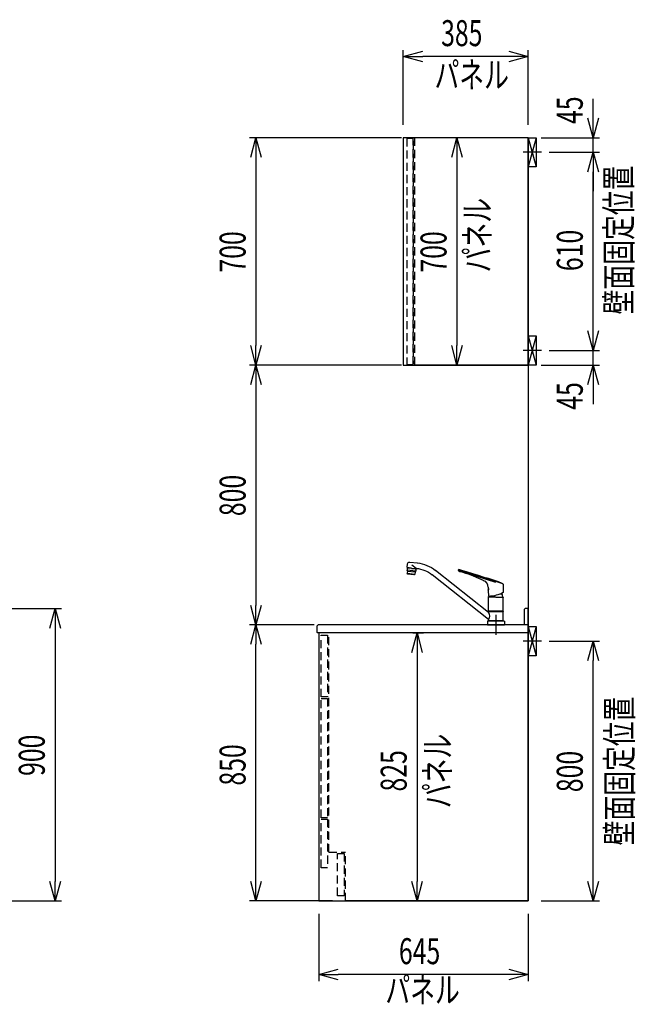
# Model space of a CAD drawing. Extents: x -4495 to 19780, y 852 to 13767.
# Drawn here: x 17884 to 19780, y 6131 to 9163 of the extents above; entities that cross this region are included whole.
import ezdxf
from ezdxf.enums import TextEntityAlignment as Align

# ---------------------------------------------------------------- set-up
doc = ezdxf.new("R2010")
doc.units = 0
doc.header["$LTSCALE"] = 100
doc.header["$PDMODE"] = 3
for name, pattern in [('CENTER2', [1.125, 0.75, -0.125, 0.125, -0.125]), ('CONTINUOUS-F', [0]), ('HIDDEN', [0.375, 0.25, -0.125])]:
    doc.linetypes.add(name, pattern=pattern)
doc.layers.get('0').update_dxf_attribs({"linetype": 'CONTINUOUS'})
doc.layers.get('DEFPOINTS').update_dxf_attribs({"linetype": 'CONTINUOUS'})
for name, color, linetype in [('0_SIDE_D', 7, 'CONTINUOUS'), ('CEN', 2, 'CENTER2'), ('DIM', 1, 'CONTINUOUS'), ('DIMTEXT', 7, 'CONTINUOUS'), ('HID', 3, 'HIDDEN'), ('THN', 4, 'CONTINUOUS')]:
    doc.layers.add(name, color=color, linetype=linetype)
doc.styles.get("Standard").update_dxf_attribs({"font": 'TXT.shx', "width": 0.7, "bigfont": 'BIGFONT.shx'})
doc.dimstyles.get("Standard").update_dxf_attribs({"dimscale": 40, "dimtxt": 2, "dimasz": 1.5, "dimexe": 0.5, "dimexo": 1, "dimgap": 0.8, "dimtad": 1, "dimblk": 'OPEN30', "dimcen": 0, "dimclrd": 1, "dimclre": 1, "dimclrt": 7, "dimazin": 3, "dimtm": 0.5, "dimtfac": 1, "dimtmove": 0, "dimatfit": 3})

# ---------------------------------------------------------------- blocks, each defined once
blk = doc.blocks.new('_OPEN30')
at = {"color": 0, "linetype": 'BYBLOCK'}
for p, q in [((-1, 0.268), (0, 0)), ((0, 0), (-1, -0.268)), ((0, 0), (-1, 0))]:
    blk.add_line(p, q, dxfattribs=at)
blk = doc.blocks.new('*D122')
at = {"layer": 'DEFPOINTS', "color": 0}
for p in [(19475, 7250, 0), (19650, 7250), (19450, 6450)]:
    blk.add_point(p, dxfattribs=at)
at = {"layer": 'DIM', "color": 1}
for p, q in [((19515, 7250), (19670, 7250)), ((19650, 6510), (19650, 7190)), ((19490, 6450), (19670, 6450))]:
    blk.add_line(p, q, dxfattribs=at)
at = {"layer": 'DIM', "color": 1, "xscale": 60, "yscale": 60, "zscale": 60}
for p, rotation in [((19650, 7250), 90), ((19650, 6450), 270)]:
    blk.add_blockref('_OPEN30', p, dxfattribs=dict(at, rotation=rotation))
at = {"layer": 'DIM', "color": 7, "linetype": 'CONTINUOUS', "width": 0.7}
blk.add_text('800', height=80, rotation=90, dxfattribs=at).set_placement((19618, 6784.7))
blk = doc.blocks.new('*D123')
at = {"layer": 'DEFPOINTS', "color": 0}
for p in [(19475, 8145, -450), (19650, 8145), (19450, 8100)]:
    blk.add_point(p, dxfattribs=at)
at = {"layer": 'DIM', "color": 1}
for p, q in [((19650, 8205), (19650, 8265)), ((19515, 8145), (19670, 8145)), ((19650, 8100), (19650, 8145)), ((19490, 8100), (19670, 8100)), ((19650, 8040), (19650, 7980))]:
    blk.add_line(p, q, dxfattribs=at)
at = {"layer": 'DIM', "color": 1, "xscale": 60, "yscale": 60, "zscale": 60}
for p, rotation in [((19650, 8145), 270), ((19650, 8100), 90)]:
    blk.add_blockref('_OPEN30', p, dxfattribs=dict(at, rotation=rotation))
at = {"layer": 'DIM', "color": 7, "linetype": 'CONTINUOUS', "width": 0.7}
blk.add_text('45', height=80, rotation=90, dxfattribs=at).set_placement((19618, 7962.3))
blk = doc.blocks.new('*D124')
at = {"layer": 'DEFPOINTS', "color": 0}
for p in [(19475, 8755, 0), (19650, 8755), (19475, 8145, -450)]:
    blk.add_point(p, dxfattribs=at)
at = {"layer": 'DIM', "color": 1}
for p, q in [((19515, 8755), (19670, 8755)), ((19650, 8205), (19650, 8695)), ((19515, 8145), (19670, 8145))]:
    blk.add_line(p, q, dxfattribs=at)
at = {"layer": 'DIM', "color": 1, "xscale": 60, "yscale": 60, "zscale": 60}
for p, rotation in [((19650, 8755), 90), ((19650, 8145), 270)]:
    blk.add_blockref('_OPEN30', p, dxfattribs=dict(at, rotation=rotation))
at = {"layer": 'DIM', "color": 7, "linetype": 'CONTINUOUS', "width": 0.7}
blk.add_text('610', height=80, rotation=90, dxfattribs=at).set_placement((19618, 8389.3))
blk = doc.blocks.new('*D125')
at = {"layer": 'DEFPOINTS', "color": 0}
for p in [(19450, 8800), (19650, 8800), (19475, 8755, 0)]:
    blk.add_point(p, dxfattribs=at)
at = {"layer": 'DIM', "color": 1}
for p, q in [((19650, 8860), (19650, 8920)), ((19490, 8800), (19670, 8800)), ((19650, 8755), (19650, 8800)), ((19515, 8755), (19670, 8755)), ((19650, 8695), (19650, 8635))]:
    blk.add_line(p, q, dxfattribs=at)
at = {"layer": 'DIM', "color": 1, "xscale": 60, "yscale": 60, "zscale": 60}
for p, rotation in [((19650, 8800), 270), ((19650, 8755), 90)]:
    blk.add_blockref('_OPEN30', p, dxfattribs=dict(at, rotation=rotation))
at = {"layer": 'DIM', "color": 7, "linetype": 'CONTINUOUS', "width": 0.7}
blk.add_text('45', height=80, rotation=90, dxfattribs=at).set_placement((19618, 8842.3))
blk = doc.blocks.new('*D175')
at = {"color": 1}
for p, q in [((17515, 7350), (18012.9, 7350)), ((17992.9, 7290), (17992.9, 6510)), ((17510, 6450), (18012.9, 6450))]:
    blk.add_line(p, q, dxfattribs=at)
at = {"layer": 'DEFPOINTS', "color": 0}
for p in [(17475, 7350), (17470, 6450), (17992.9, 6450)]:
    blk.add_point(p, dxfattribs=at)
at = {"color": 1, "xscale": 60, "yscale": 60, "zscale": 60}
for p, rotation in [((17992.9, 7350), 90), ((17992.9, 6450), 270)]:
    blk.add_blockref('_OPEN30', p, dxfattribs=dict(at, rotation=rotation))
at = {"color": 7, "linetype": 'CONTINUOUS', "width": 0.7}
blk.add_text('900', height=80, rotation=90, dxfattribs=at).set_placement((17960.9, 6834.7))
blk = doc.blocks.new('KM5011TEC_側面_')
at = {"linetype": 'CONTINUOUS'}
for p, q in [((265.3, 193.1), (242, 190.6)), ((245.3, 173.8), (258.6, 183.8)), ((273.4, 176.3), (272.3, 187.5)), ((22.5, 37.7), (185.8, 167.6)), ((22.5, 16), (196.4, 154.3)), ((259.5, 174.9), (245.6, 173.4)), ((246.9, 165.5), (273.7, 168.3)), ((248.7, 172.2), (248.6, 173.7)), ((259.6, 173.5), (248.7, 172.3)), ((272.6, 165.2), (248.7, 162.7)), ((249.5, 172.3), (249.5, 172.4)), ((259.5, 174.9), (273.4, 176.3)), ((259.6, 173.5), (270.6, 174.6)), ((269.8, 174.4), (269.8, 174.5)), ((270.6, 174.5), (270.4, 176))]:
    blk.add_line(p, q, dxfattribs=at)
for p, q in [((-21.6, 125.9), (114.3, 170)), ((0, 129.9), (115, 167.3)), ((115, 167.3), (115, 169.1)), ((259.7, 173.4), (246.2, 172)), ((246.2, 172), (246.9, 165.7)), ((248.6, 162.9), (247, 165.3)), ((248.7, 162.4), (249.4, 156.2)), ((273.3, 158.7), (249.4, 156.2)), ((250.3, 154.8), (249.4, 156.2)), ((251.2, 154.4), (261.5, 155.5)), ((252.2, 154.5), (252.3, 153.8)), ((252.3, 153.8), (270.9, 155.7)), ((259.7, 173.4), (273.1, 174.8)), ((271.9, 156.6), (261.5, 155.5)), ((270.8, 156.4), (270.9, 155.7)), ((272.6, 164.9), (273.3, 158.7)), ((272.7, 165.4), (273.7, 168.1)), ((272.7, 157.2), (273.3, 158.7)), ((273.1, 174.8), (273.7, 168.6)), ((-22.5, 124.8), (-22.5, 99.8)), ((-17.5, 97), (-17.5, 95.1)), ((-13, 95.1), (-17.5, 95.1)), ((23.7, 106.2), (22.6, 88.1)), ((23.6, 107), (23.5, 107.1)), ((24, 115.5), (24, 107.3)), ((24.3, 116.3), (24.6, 120.9)), ((-22.5, 41.9), (-22.5, 84.6)), ((0, 85.1), (-22, 85.1)), ((0, 85.1), (22, 85.1)), ((22.5, 41.9), (22.5, 84.6)), ((-22.5, 41.9), (-22.2, 41.5)), ((-22.5, 41.9), (22.5, 41.9)), ((-22.2, 40.5), (-22.5, 40.2)), ((-22.5, 12.8), (-22.5, 40.2)), ((-22.5, 40.2), (22.5, 40.2)), ((0, 41.5), (-22.2, 41.5)), ((-22.2, 40.5), (0, 40.5)), ((-19.6, 41.5), (-19.6, 40.5)), ((0, 41.5), (22.2, 41.5)), ((0, 40.5), (22.2, 40.5)), ((19.5, 41.5), (19.5, 40.5)), ((22.2, 41.5), (22.5, 41.9)), ((22.5, 40.2), (22.2, 40.5)), ((22.5, 40.2), (22.5, 37.7)), ((0, 12), (-24.8, 12)), ((-22.5, 12.8), (-22.2, 12.5)), ((-22.5, 12.8), (22.5, 12.8)), ((0, 12.5), (-22.5, 12.5)), ((-22.5, 12.5), (-22.5, 12)), ((0, 12.5), (-22.5, 12.5)), ((22.5, 12), (-22.5, 12)), ((0, 12.5), (-22.2, 12.5)), ((22.5, 12.5), (0, 12.5)), ((22.5, 12.5), (0, 12.5)), ((22.2, 12.5), (0, 12.5)), ((24.8, 12), (0, 12)), ((26, 0), (0, 0)), ((22.2, 12.5), (22.5, 12.8)), ((22.5, 16), (22.5, 12.8)), ((22.5, 12), (22.5, 12.5))]:
    blk.add_line(p, q)
at = {"linetype": 'CONTINUOUS-F'}
for p, q in [((-26, 10.8), (-26, 0)), ((0, 0), (-26, 0)), ((26, 10.8), (26, 0))]:
    blk.add_line(p, q, dxfattribs=at)
at = {"flags": 128}
for points in [[(36.1, 145.9), (53.6, 151.4), (71, 157), (90.1, 162.9), (104.8, 167.5)], [(101.9, 162.2), (93.8, 159.4), (85.7, 156.6), (77.6, 153.6), (69.6, 150.5), (54.1, 144.1), (38.8, 137.5)], [(104.8, 167.5), (105.2, 167.7), (105.3, 167.8)]]:
    blk.add_lwpolyline(points, dxfattribs=at)
for points in [[(-21.9, 125.7), (-21.1, 126.2), (-20.2, 126.6), (-19.3, 127), (-18.5, 127.4), (-17.6, 127.8), (-16.7, 128.2), (-15.8, 128.6), (-14.9, 129), (-14.1, 129.4), (-13.2, 129.8), (-12.3, 130.2), (-11.4, 130.5), (-10.5, 130.9), (-9.6, 131.3), (-8.7, 131.6), (-7.8, 132), (-6.9, 132.3), (-6, 132.6), (-5.1, 133), (-4.2, 133.3), (-3.3, 133.6), (-2.4, 133.9), (-1.5, 134.2), (-0.5, 134.5)], [(-0.5, 134.5), (0.1, 134.7), (0.7, 134.9), (1.3, 135.1), (1.9, 135.3), (2.5, 135.5), (3.1, 135.7), (3.7, 135.9), (4.3, 136.1), (4.9, 136.3), (5.5, 136.5), (6.2, 136.7), (6.8, 136.9), (7.4, 137.1), (8, 137.3), (8.6, 137.5), (9.2, 137.7), (9.8, 137.9), (10.4, 138.1), (11, 138.3), (11.6, 138.5), (12.2, 138.7), (12.8, 138.9), (13.4, 139.1), (14, 139.3), (14.6, 139.4), (15.2, 139.6), (15.9, 139.8), (16.5, 140), (17.1, 140.2), (17.7, 140.4), (18.3, 140.6), (18.9, 140.8), (19.5, 141), (20.1, 141.2), (20.7, 141.4), (21.3, 141.6), (21.9, 141.8), (22.5, 142), (23.1, 142.2), (23.7, 142.4)], [(24.6, 120.9), (24.6, 121), (24.6, 121.1), (24.6, 121.2), (24.6, 121.4), (24.6, 121.5), (24.6, 121.6), (24.7, 121.7), (24.7, 121.9), (24.7, 122), (24.7, 122.1), (24.7, 122.2), (24.8, 122.4), (24.8, 122.5), (24.8, 122.6), (24.8, 122.7), (24.9, 122.8), (24.9, 123), (24.9, 123.1), (25, 123.2), (25, 123.3), (25, 123.5), (25.1, 123.6), (25.1, 123.7), (25.1, 123.8), (25.2, 124), (25.2, 124.1), (25.3, 124.2), (25.3, 124.3), (25.4, 124.4), (25.4, 124.6), (25.4, 124.7), (25.5, 124.8), (25.6, 124.9), (25.6, 125), (25.7, 125.2), (25.7, 125.3), (25.8, 125.4), (25.8, 125.5), (25.9, 125.6), (25.9, 125.7), (26, 125.9), (26.1, 126), (26.1, 126.1), (26.2, 126.2), (26.3, 126.3), (26.3, 126.4), (26.4, 126.5), (26.5, 126.6), (26.5, 126.8), (26.6, 126.9), (26.7, 127), (26.8, 127.1), (26.8, 127.2), (26.9, 127.3), (27, 127.4), (27.1, 127.5), (27.2, 127.6), (27.2, 127.7), (27.3, 127.8), (27.4, 127.9), (27.5, 128), (27.6, 128.1), (27.7, 128.2), (27.7, 128.3), (27.8, 128.4), (27.9, 128.5), (28, 128.6), (28.1, 128.7), (28.2, 128.8), (28.3, 128.8), (28.4, 128.9), (28.5, 129)]]:
    blk.add_lwpolyline(points)
for centre, radius, start, end in [((253.4, 82.7), 108.5, 96, 128.5), ((114.5, 129.1), 35.5, 101.3531, 110.8946), ((1544.4, -4620.6), 5000, 106.6819, 106.7276), ((108.6, 158.9), 5, 70.7386, 101.6437), ((121.7, 127.2), 43.6, 100.3202, 106.69), ((110.9, 165.5), 2, 250.7386, 303.0159), ((107.1, 171.4), 9, 302.6489, 332.5293), ((114, 169.1), 1, 0, 100.3202), ((253.4, 82.7), 91.5, 95.2175, 128.5), ((247.9, 165.8), 1, 186, 212.5651), ((247.7, 162.3), 1, 6, 32.5651), ((251.1, 155.4), 1, 212.5651, 276), ((271.8, 157.5), 1, 276, 339.4349), ((273.6, 165), 1, 159.4349, 186), ((272.7, 168.4), 1, 339.4349, 6), ((-21.5, 124.8), 1, 116.8396, 180), ((24, 141.4), 1, 98.0009, 107.7141), ((-9.4, 281.5), 143, 283.4422, 288.5389), ((27.8, 129.8), 1, 312.3408, 335.7645), ((50.9, 112.3), 28, 115.5422, 142.3947), ((-22, 99.8), 0.5, 180, 241.8208), ((25, 187.6), 100, 241.8208, 268.3022), ((-2.5, 85.1), 18, 146.4639, 180.1376), ((39.4, 110.3), 16.3, 158.3165, 194.6835), ((23.7, 107.3), 0.3, 256, 0), ((-22, 84.6), 0.5, 90, 180), ((2.5, 85.1), 18, 359.8624, 8.1949), ((25, 187.6), 100, 268.2497, 268.3022), ((22, 84.6), 0.5, 0, 90), ((22.1, 88.1), 0.5, 268.3022, 356.5), ((-24.8, 10.8), 1.2, 90, 180), ((24.8, 10.8), 1.2, 0, 90)]:
    blk.add_arc(centre, radius, start, end)
at = {"linetype": 'CONTINUOUS'}
for centre, radius, start, end in [((266, 186.8), 6.3, 6, 96), ((245.1, 173.3), 0.5, 6.9869, 95.2114), ((41.6, 26.9), 22, 150.4168, 209.5832)]:
    blk.add_arc(centre, radius, start, end, dxfattribs=at)
at = {"layer": 'CEN'}
blk.add_line((0, 31), (0, -31), dxfattribs=at)
blk = doc.blocks.new('*D194')
at = {"layer": 'DEFPOINTS', "color": 0}
for p in [(19065, 9050), (19065, 8800, 8800), (19450, 8800)]:
    blk.add_point(p, dxfattribs=at)
at = {"layer": 'DIM', "color": 1}
for p, q in [((19065, 8840), (19065, 9070)), ((19450, 8840), (19450, 9070)), ((19390, 9050), (19125, 9050))]:
    blk.add_line(p, q, dxfattribs=at)
at = {"layer": 'DIM', "color": 1, "xscale": 60, "yscale": 60, "zscale": 60, "rotation": 180}
blk.add_blockref('_OPEN30', (19065, 9050), dxfattribs=at)
at = {"layer": 'DIM', "color": 1, "xscale": 60, "yscale": 60, "zscale": 60}
blk.add_blockref('_OPEN30', (19450, 9050), dxfattribs=at)
at = {"layer": 'DIM', "color": 7, "linetype": 'CONTINUOUS', "width": 0.7}
blk.add_text('385', height=80, dxfattribs=at).set_placement((19181.8, 9082))
blk = doc.blocks.new('*D195')
at = {"layer": 'DEFPOINTS', "color": 0}
for p in [(18611.5, 7300), (18831, 7300), (18887, 6450)]:
    blk.add_point(p, dxfattribs=at)
at = {"layer": 'DIM', "color": 1}
for p, q in [((18791, 7300), (18591.5, 7300)), ((18611.5, 6510), (18611.5, 7240)), ((18847, 6450), (18591.5, 6450))]:
    blk.add_line(p, q, dxfattribs=at)
at = {"layer": 'DIM', "color": 1, "xscale": 60, "yscale": 60, "zscale": 60}
for p, rotation in [((18611.5, 7300), 90), ((18611.5, 6450), 270)]:
    blk.add_blockref('_OPEN30', p, dxfattribs=dict(at, rotation=rotation))
at = {"layer": 'DIM', "color": 7, "linetype": 'CONTINUOUS', "width": 0.7}
blk.add_text('850', height=80, rotation=90, dxfattribs=at).set_placement((18579.5, 6805))
blk = doc.blocks.new('*D196')
at = {"layer": 'DEFPOINTS', "color": 0}
for p in [(19100, 8800), (18611.5, 8100), (19100, 8100)]:
    blk.add_point(p, dxfattribs=at)
at = {"layer": 'DIM', "color": 1}
for p, q in [((19060, 8800), (18591.5, 8800)), ((18611.5, 8740), (18611.5, 8160)), ((19060, 8100), (18591.5, 8100))]:
    blk.add_line(p, q, dxfattribs=at)
at = {"layer": 'DIM', "color": 1, "xscale": 60, "yscale": 60, "zscale": 60}
for p, rotation in [((18611.5, 8800), 90), ((18611.5, 8100), 270)]:
    blk.add_blockref('_OPEN30', p, dxfattribs=dict(at, rotation=rotation))
at = {"layer": 'DIM', "color": 7, "linetype": 'CONTINUOUS', "width": 0.7}
blk.add_text('700', height=80, rotation=90, dxfattribs=at).set_placement((18579.5, 8384.7))
blk = doc.blocks.new('*D197')
at = {"layer": 'DEFPOINTS', "color": 0}
for p in [(19008.8, 8100), (18611.5, 7300), (18775.8, 7300)]:
    blk.add_point(p, dxfattribs=at)
at = {"layer": 'DIM', "color": 1}
for p, q in [((18968.8, 8100), (18591.5, 8100)), ((18611.5, 8040), (18611.5, 7360)), ((18735.8, 7300), (18591.5, 7300))]:
    blk.add_line(p, q, dxfattribs=at)
at = {"layer": 'DIM', "color": 1, "xscale": 60, "yscale": 60, "zscale": 60}
for p, rotation in [((18611.5, 8100), 90), ((18611.5, 7300), 270)]:
    blk.add_blockref('_OPEN30', p, dxfattribs=dict(at, rotation=rotation))
at = {"layer": 'DIM', "color": 7, "linetype": 'CONTINUOUS', "width": 0.7}
blk.add_text('800', height=80, rotation=90, dxfattribs=at).set_placement((18579.5, 7634.7))
blk = doc.blocks.new('*D198')
at = {"layer": 'DEFPOINTS', "color": 0}
for p in [(18805, 6450), (19450, 6450), (18805, 6223.1)]:
    blk.add_point(p, dxfattribs=at)
at = {"layer": 'DIM', "color": 1}
for p, q in [((18805, 6410), (18805, 6203.1)), ((19450, 6410), (19450, 6203.1)), ((19390, 6223.1), (18865, 6223.1))]:
    blk.add_line(p, q, dxfattribs=at)
at = {"layer": 'DIM', "color": 1, "xscale": 60, "yscale": 60, "zscale": 60, "rotation": 180}
blk.add_blockref('_OPEN30', (18805, 6223.1), dxfattribs=at)
at = {"layer": 'DIM', "color": 1, "xscale": 60, "yscale": 60, "zscale": 60}
blk.add_blockref('_OPEN30', (19450, 6223.1), dxfattribs=at)
at = {"layer": 'DIM', "color": 7, "linetype": 'CONTINUOUS', "width": 0.7}
blk.add_text('645', height=80, dxfattribs=at).set_placement((19051.8, 6255.1))
blk = doc.blocks.new('A$C4FD06D71')
at = {"layer": '0_SIDE_D', "extrusion": (2.67949e-08, -2.67949e-08, 1)}
for p, q in [((0, 45, 0), (25, -45, 0)), ((25, 45, 0), (0, -45, 0)), ((0, 45, -9250), (25, -45, -9250)), ((25, 45, -9250), (0, -45, -9250))]:
    blk.add_line(p, q, dxfattribs=at)
blk.add_lwpolyline([(0, 45), (25, 45), (25, -45), (0, -45)], close=True, dxfattribs=at)
blk.add_lwpolyline([(0, 45), (25, 45), (25, -45), (0, -45)], close=True, dxfattribs=at)
at = {"layer": 'CEN'}
blk.add_line((40.9, 0, -9250), (-15.9, 0, -9250), dxfattribs=at)
blk = doc.blocks.new('*D202')
at = {"layer": 'DEFPOINTS', "color": 0}
for p in [(19054.4, 7275), (19107.7, 6450), (19110.5, 6450)]:
    blk.add_point(p, dxfattribs=at)
at = {"layer": 'DIM', "color": 1}
for p, q in [((19094.4, 7275), (19127.7, 7275)), ((19107.7, 7215), (19107.7, 6510)), ((19070.5, 6450), (19087.7, 6450))]:
    blk.add_line(p, q, dxfattribs=at)
at = {"layer": 'DIM', "color": 1, "xscale": 60, "yscale": 60, "zscale": 60}
for p, rotation in [((19107.7, 7275), 90), ((19107.7, 6450), 270)]:
    blk.add_blockref('_OPEN30', p, dxfattribs=dict(at, rotation=rotation))
at = {"layer": 'DIM', "color": 7, "linetype": 'CONTINUOUS', "width": 0.7}
blk.add_text('825', height=80, rotation=90, dxfattribs=at).set_placement((19075.7, 6786.8))
blk = doc.blocks.new('*D203')
at = {"layer": 'DEFPOINTS', "color": 0}
for p in [(19320.3, 8800), (19230.4, 8100), (19233.1, 8100)]:
    blk.add_point(p, dxfattribs=at)
at = {"layer": 'DIM', "color": 1}
for p, q in [((19280.3, 8800), (19210.4, 8800)), ((19230.4, 8740), (19230.4, 8160)), ((19193.1, 8100), (19210.4, 8100))]:
    blk.add_line(p, q, dxfattribs=at)
at = {"layer": 'DIM', "color": 1, "xscale": 60, "yscale": 60, "zscale": 60}
for p, rotation in [((19230.4, 8800), 90), ((19230.4, 8100), 270)]:
    blk.add_blockref('_OPEN30', p, dxfattribs=dict(at, rotation=rotation))
at = {"layer": 'DIM', "color": 7, "linetype": 'CONTINUOUS', "width": 0.7}
blk.add_text('700', height=80, rotation=90, dxfattribs=at).set_placement((19198.4, 8384.7))
blk = doc.blocks.new('A$C293B34E4')
for p, q in [((-9, 74), (-12, 71)), ((-12, 71), (-12, 24)), ((0, 74), (-9, 74)), ((0, 0), (0, 74)), ((-650, 21), (-647, 24)), ((-650, 0), (-650, 21)), ((-650, 0), (-649, -1)), ((0, 24), (-647, 24)), ((-641, 0), (-641, -1)), ((-641, 0), (0, 0)), ((-641, -1), (-649, -1))]:
    blk.add_line(p, q)

msp = doc.modelspace()

# ---------------------------------------------------------------- linework, layer by layer
for p, q in [((19450, 8800), (19100, 8800)), ((19450, 8800), (19450, 6450)), ((19450, 8800), (19450, 8100)), ((19450, 8100), (19100, 8100)), ((18836, 7276), (19450, 7276)), ((19450, 7276), (19450, 6450)), ((19450, 6450), (18887, 6450))]:
    msp.add_line(p, q)
at = {"layer": '0_SIDE_D', "extrusion": (2.67949e-08, -2.67949e-08, 1)}
for p, q in [((19450, 7295, 0), (19475, 7205, 0)), ((19475, 7295, 0), (19450, 7205, 0)), ((19450, 7295, -9250), (19475, 7205, -9250)), ((19475, 7295, -9250), (19450, 7205, -9250))]:
    msp.add_line(p, q, dxfattribs=at)
msp.add_lwpolyline([(19450, 7295), (19475, 7295), (19475, 7205), (19450, 7205)], close=True, dxfattribs=at)
msp.add_lwpolyline([(19450, 7295), (19475, 7295), (19475, 7205), (19450, 7205)], close=True, dxfattribs=at)
at = {"layer": 'CEN'}
msp.add_line((19490.859, 7250, 0), (19434.141, 7250, 0), dxfattribs=at)
at = {"layer": 'HID'}
for p, q in [((19100, 8800), (19100, 8100)), ((19096, 8788), (19096, 8105)), ((19100, 8788), (19096, 8788)), ((19100, 8105), (19096, 8105)), ((18836, 6600), (18836, 7276)), ((18836, 6600), (18887, 6600)), ((18887, 6450), (18887, 6600))]:
    msp.add_line(p, q, dxfattribs=at)
for points in [[(19076, 8102), (19096, 8102), (19096, 8798), (19076, 8798)], [(18832, 7078.265), (18812, 7078.265), (18812, 7268), (18832, 7268)], [(18832, 6706), (18812, 6706), (18812, 7073), (18832, 7073)], [(18832, 6552), (18812, 6552), (18812, 6702), (18832, 6702)], [(18883.001, 6466), (18863.001, 6466), (18863.001, 6596), (18883.001, 6596)]]:
    msp.add_lwpolyline(points, close=True, dxfattribs=at)
at = {"layer": 'THN'}
for points in [[(19450, 8100), (19450, 8800), (19064.989, 8800), (19065, 8100)], [(19450, 6450), (19450, 7275), (18804.989, 7275), (18805, 6450)]]:
    msp.add_lwpolyline(points, close=True, dxfattribs=at)

# ---------------------------------------------------------------- block references
for name, p in [('A$C4FD06D71', (19450, 8755, 8800)), ('A$C4FD06D71', (19450, 8145, -450)), ('A$C293B34E4', (19450, 7276, -9250))]:
    msp.add_blockref(name, p)
at = {"xscale": -1}
msp.add_blockref('KM5011TEC_側面_', (19350.5, 7300), dxfattribs=at)

# ---------------------------------------------------------------- texts
at = {"linetype": 'CONTINUOUS', "width": 0.7}
msp.add_text('壁面固定位置', height=80, rotation=90, dxfattribs=at).set_placement((19768.488, 8255.867))
at = {"layer": 'DIMTEXT', "width": 0.7}
for p in [(19275.995, 8953.702), (19124.637, 6136.048)]:
    msp.add_text('パネル', height=80, dxfattribs=at).set_placement(p, align=Align.CENTER)
for s, p in [('パネル', (19333.204, 8500, 8800)), ('壁面固定位置', (19770.609, 6850)), ('パネル', (19210.588, 6850))]:
    msp.add_text(s, height=80, rotation=90, dxfattribs=at).set_placement(p, align=Align.CENTER)

# ---------------------------------------------------------------- dimensions: what is measured, and where the dimension line sits
dim = msp.add_linear_dim(base=(17992.928, 6450), p1=(17475, 7350), p2=(17470, 6450), angle=90, dimstyle='STANDARD')
dim.commit()
dim.dimension.update_dxf_attribs({"geometry": '*D175', "text_midpoint": (17920.928, 6900)})
at = {"layer": 'DIM'}
dim = msp.add_linear_dim(base=(19064.989, 9050), p1=(19450, 8800), p2=(19064.989, 8799.999, 8800), dimstyle='STANDARD', override={"dimexe": 0.5}, dxfattribs=at)
dim.commit()
dim.dimension.update_dxf_attribs({"geometry": '*D194', "text_midpoint": (19257.495, 9122)})
for base, p1, p2, picture, middle in [((19650, 8800), (19475, 8755, 0), (19450, 8800), '*D125', (19650, 8890)), ((19650, 8145), (19450, 8100), (19475, 8145, -450), '*D123', (19650, 8010))]:
    dim = msp.add_linear_dim(base=base, p1=p1, p2=p2, angle=90, dimstyle='STANDARD', dxfattribs=at)
    dim.commit()
    dim.dimension.update_dxf_attribs({"geometry": picture, "text_midpoint": middle, "dimtype": 160})
for base, p1, p2, picture, middle in [((18611.466, 8100), (19100, 8800), (19100, 8100), '*D196', (18539.466, 8450)), ((19230.356, 8100, 8800), (19320.279, 8800, 8800), (19233.074, 8100, 8800), '*D203', (19158.356, 8450, 8800)), ((19650, 8755), (19475, 8145, -450), (19475, 8755, 0), '*D124', (19578, 8450)), ((18611.466, 7300), (19008.764, 8100), (18775.807, 7300), '*D197', (18539.466, 7700)), ((18611.466, 7300), (18887, 6450), (18831, 7300), '*D195', (18539.466, 6875)), ((19107.739, 6450), (19054.43, 7275), (19110.458, 6450), '*D202', (19035.739, 6862.5)), ((19650, 7250), (19450, 6450), (19475, 7250, 0), '*D122', (19578, 6850))]:
    dim = msp.add_linear_dim(base=base, p1=p1, p2=p2, angle=90, dimstyle='STANDARD', dxfattribs=at)
    dim.commit()
    dim.dimension.update_dxf_attribs({"geometry": picture, "text_midpoint": middle})
dim = msp.add_linear_dim(base=(18805, 6223.07), p1=(19450, 6450), p2=(18805, 6450), dimstyle='STANDARD', dxfattribs=at)
dim.commit()
dim.dimension.update_dxf_attribs({"geometry": '*D198', "text_midpoint": (19127.5, 6295.07)})

doc.saveas('drawing.dxf')
